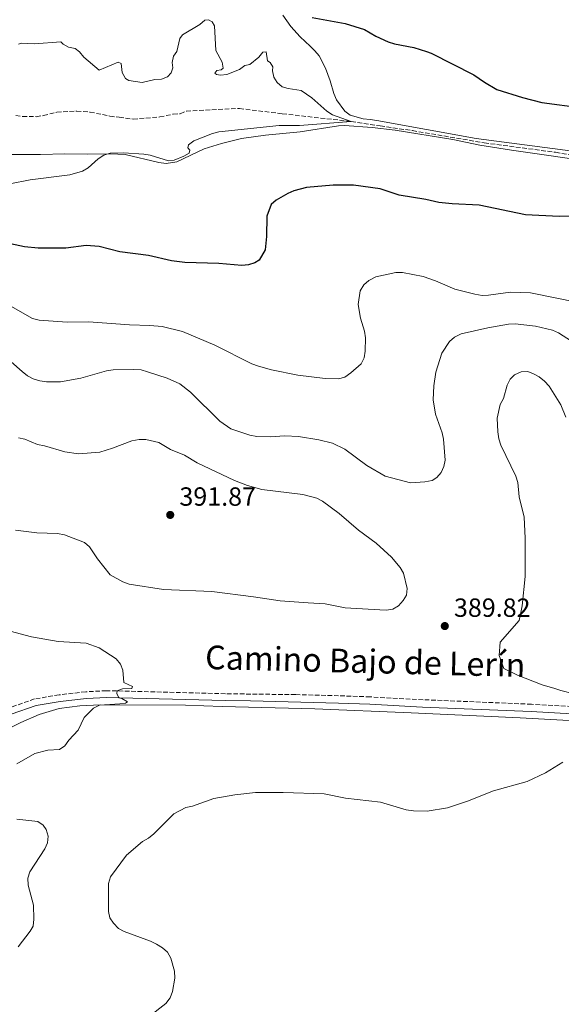
# Model space of a CAD drawing. Units: metres. Extents: x 583822 to 587272, y 4708118 to 4710473.
# Drawn here: x 584677 to 584883, y 4708610 to 4708985 of the extents above; entities that cross this region are included whole.
import ezdxf
from ezdxf.enums import TextEntityAlignment as Align

# ---------------------------------------------------------------- set-up
doc = ezdxf.new("R2010")
doc.units = ezdxf.units.M
doc.header["$MEASUREMENT"] = 0
doc.linetypes.add('DGN Style 3', pattern=[2.435891, 1.739922, -0.695969])
for name, color, linetype, lineweight in [('Camino', 7, 'DGN Style 3', 0), ('Cota de punto acotado terreno', 7, 'Continuous', 0), ('Curva de nivel directora', 30, 'Continuous', 30), ('Curva de nivel intermedia', 30, 'Continuous', 0), ('Línea de cambio de uso (parcela vista)', 92, 'Continuous', 0), ('Margen derecho', 7, 'Continuous', 0), ('Punto acotado terreno (símbolo)', 7, 'Continuous', 0), ('Vaguada', 142, 'DGN Style 3', 13)]:
    doc.layers.add(name, color=color, linetype=linetype, lineweight=lineweight)
doc.styles.add('Style-Arial', font='arial.ttf')

# ---------------------------------------------------------------- blocks, each defined once
blk = doc.blocks.new('5PATER')
at = {"layer": 'Punto acotado terreno (símbolo)', "linetype": 'Continuous', "lineweight": 0}
h = blk.add_hatch(color=51, dxfattribs=at)
edge = h.paths.add_edge_path()
edge.add_ellipse((0, 0), major_axis=(-0.11, -0.111), ratio=0.999422, start_angle=0, end_angle=360)

msp = doc.modelspace()

# ---------------------------------------------------------------- linework, layer by layer
at = {"layer": 'Camino', "color": 7, "linetype": 'DGN Style 3', "lineweight": 0}
msp.add_polyline3d([(584914.16, 4708722.09, 390.6), (584872.03, 4708724.49, 390.09), (584830.68, 4708726.21, 389.07), (584810.58, 4708727.28, 388.82), (584798.53, 4708727.74, 388.4), (584782.12, 4708728.14, 387.54), (584755.39, 4708728.49, 386.6), (584710.07, 4708729.65, 385.49), (584702.27, 4708729.23, 385.03), (584692.08, 4708728.07, 384.17), (584682.71, 4708726.49, 383.81), (584672.83, 4708723.04, 383.47), (584663.39, 4708718.53, 382.57), (584646.55, 4708707.13, 381.41), (584636.02, 4708699.02, 380.69)], dxfattribs=at)
at = {"layer": 'Curva de nivel directora', "color": 30, "linetype": 'Continuous', "lineweight": 30, "elevation": 375, "flags": 128}
for points in [[(584788.41, 4708985.95), (584800.98, 4708983.72), (584808.36, 4708981.4), (584812.73, 4708978.84), (584817.35, 4708976.75), (584819.76, 4708975.92), (584827.22, 4708974.52), (584832.03, 4708973.02)], [(584832.03, 4708973.02), (584833.83, 4708972.38), (584850, 4708964.21), (584854.13, 4708961.34), (584858.79, 4708958.63), (584868.53, 4708955.54), (584875.98, 4708953.65), (584891.35, 4708951.59)], [(584898.03, 4708910.72), (584882.5, 4708910.17), (584869.66, 4708910.91), (584852.09, 4708914.6), (584841.85, 4708915.02), (584836.67, 4708915.55), (584831.7, 4708916.71), (584821.65, 4708918.39), (584814.32, 4708920.76), (584804.21, 4708922.2), (584796.48, 4708922.1), (584786.3, 4708921.31), (584781.44, 4708920), (584779.14, 4708919.03), (584774.75, 4708916.49), (584772.89, 4708914.81), (584771.17, 4708910.32), (584771.06, 4708902.62), (584770.59, 4708897.58), (584768.28, 4708893.54), (584766.57, 4708892.58), (584764.19, 4708891.8), (584761.65, 4708891.52), (584752.93, 4708892.27), (584739.94, 4708892.72), (584734.92, 4708893.33), (584726.09, 4708895.37), (584715.15, 4708896.81), (584707.39, 4708898.75), (584702.32, 4708899.15), (584694.66, 4708898.21), (584684.04, 4708898.14), (584678.89, 4708898.63), (584673.52, 4708899.8)]]:
    msp.add_lwpolyline(points, dxfattribs=at)
at = {"layer": 'Curva de nivel intermedia', "color": 30, "linetype": 'Continuous', "lineweight": 0, "flags": 128}
for points, elevation in [([(584745.66, 4708983.38), (584747.55, 4708985.02), (584748.99, 4708985.12), (584750.39, 4708984.35), (584751.31, 4708982.86), (584751.72, 4708973.45), (584754.23, 4708968.95), (584754.62, 4708966.69), (584753.86, 4708966.1), (584752.13, 4708965.81), (584751.34, 4708964.82), (584751.97, 4708964.27), (584753.49, 4708964.07), (584755.99, 4708964.27), (584760.79, 4708966.14), (584762.88, 4708967.72), (584764.74, 4708968.09), (584768.1, 4708970.84), (584769.69, 4708972.79), (584770.91, 4708972.9), (584771.47, 4708969.5), (584772.42, 4708968.89), (584773.44, 4708967.22), (584773.37, 4708965.71), (584773.87, 4708963.22), (584775.15, 4708961.27), (584777.04, 4708959.64), (584779.26, 4708958.94), (584784.33, 4708958.16), (584788.39, 4708955.45), (584794.11, 4708950.29), (584796.2, 4708948.92), (584803.37, 4708946.39), (584783.64, 4708944.85), (584775.92, 4708944.87), (584752.9, 4708942.43), (584750.45, 4708941.85), (584743.36, 4708939.05), (584741.31, 4708937.57), (584741.12, 4708936.39), (584741.82, 4708935.44), (584741.57, 4708934.31), (584739.64, 4708933.24), (584735.91, 4708931.7), (584733.71, 4708931.39), (584726.79, 4708933.59), (584724.33, 4708934.01), (584716.6, 4708934.42), (584711.5, 4708934.29), (584709.11, 4708933.56), (584707, 4708932.21), (584703.2, 4708928.72), (584701, 4708927.53), (584696.14, 4708926.12), (584681.01, 4708924.13), (584673.32, 4708922.71)], 370), ([(584676.6, 4708975.85), (584677.66, 4708976.22), (584682.7, 4708975.95), (584692.79, 4708976.73), (584693.58, 4708975.83), (584695.6, 4708974.76), (584698.14, 4708974.18), (584699.9, 4708972.9), (584701.48, 4708970.96), (584707.35, 4708965.95), (584714.52, 4708968.95), (584715.66, 4708968.48), (584716.13, 4708965.01), (584717.31, 4708962.76), (584718.66, 4708961.99), (584723.74, 4708961.24), (584728.5, 4708962.36), (584731.03, 4708962.47), (584733.3, 4708963.41), (584734.8, 4708964.98), (584735.38, 4708966.81), (584735.16, 4708968.87), (584735.67, 4708971.31), (584736.91, 4708973.01), (584738.02, 4708977.98), (584739.1, 4708979.44), (584745.66, 4708983.38)], 370), ([(584889.84, 4708877.43), (584871.68, 4708881.13), (584864.06, 4708881.35), (584855.67, 4708880.23), (584853.17, 4708880.2), (584850.46, 4708880.63), (584842.78, 4708882.52), (584835.46, 4708885.67), (584830.69, 4708887.32), (584822.88, 4708888.93), (584820.39, 4708888.86), (584812.66, 4708887.27), (584810.11, 4708885.88), (584808.13, 4708884.14), (584806.8, 4708881.86)], 380), ([(584806.8, 4708881.86), (584806.04, 4708876.76), (584806.87, 4708871.57), (584808.4, 4708866.54), (584808.74, 4708864.06), (584808.62, 4708858.9), (584808.21, 4708856.4), (584807.08, 4708854.17), (584803.14, 4708850.63), (584800.88, 4708849.09), (584798.49, 4708848.39), (584793.42, 4708848.54), (584783.04, 4708849.83), (584773.03, 4708851.81), (584768.04, 4708853.19), (584765.53, 4708854.15), (584751.34, 4708861.24), (584739.12, 4708866.4), (584731.37, 4708868.33), (584726.62, 4708868.66), (584718.85, 4708868.93), (584703.28, 4708870.1), (584695.14, 4708870.02), (584684.43, 4708870.77), (584681.91, 4708871.37), (584672.84, 4708876.54)], 380), ([(584835.91, 4708810.81), (584837.58, 4708812.7), (584838.58, 4708815.01), (584839.13, 4708817.45), (584838.51, 4708825.38), (584837.97, 4708827.84), (584835.42, 4708834.97), (584834.55, 4708840.47), (584834.78, 4708845.77), (584835.61, 4708850.91), (584837.86, 4708858.21), (584840.71, 4708862.6), (584842.72, 4708864.33), (584845.18, 4708865.51), (584855.41, 4708867.89), (584863.26, 4708869.24), (584865.76, 4708869.29), (584873.53, 4708868.42), (584879.95, 4708866.95), (584882.25, 4708865.95), (584887.22, 4708862.77)], 385), ([(584673.79, 4708854.94), (584677.99, 4708851.21), (584679.99, 4708849.56), (584682.19, 4708848.39), (584684.73, 4708847.62), (584687.32, 4708847.23), (584692.58, 4708847.32), (584700.4, 4708848.7), (584710.19, 4708851.48), (584712.66, 4708851.89), (584720.55, 4708852), (584723.37, 4708851.82), (584725.77, 4708851.13), (584733.22, 4708848.71), (584738.06, 4708846.49), (584742.17, 4708843.34), (584753.32, 4708832.3), (584757.49, 4708829.38), (584764.74, 4708826.91), (584767.36, 4708826.47), (584772.45, 4708826.31), (584778.09, 4708826.74), (584783.27, 4708826.45), (584791.06, 4708825.15), (584796.18, 4708823.88), (584800.91, 4708821.61), (584809.24, 4708815.44), (584816.29, 4708811.39), (584825.95, 4708808.83), (584831.39, 4708809.13), (584834.11, 4708809.63), (584835.91, 4708810.81)], 385), ([(584888.17, 4708728.4), (584883.16, 4708729.68), (584880.93, 4708730.42), (584876.11, 4708731.92), (584866.62, 4708735.6), (584861.53, 4708738.14), (584859.67, 4708742.99), (584860.13, 4708748.08), (584867.28, 4708756.42), (584868.43, 4708761.97), (584869.56, 4708773.07), (584869.6, 4708787.68), (584869.2, 4708795.76), (584867.26, 4708803.52), (584866.77, 4708808.94), (584866, 4708811.4), (584860.3, 4708823.2), (584859.55, 4708825.59), (584859.17, 4708828.23), (584858.91, 4708833.47), (584860.11, 4708838.62), (584861.32, 4708840.9), (584862.78, 4708846.04), (584863.82, 4708848.31), (584865.59, 4708849.99), (584868.09, 4708851.12), (584870.55, 4708851.16), (584872.75, 4708850.32), (584874.97, 4708849.13), (584876.92, 4708847.57), (584878.74, 4708845.55), (584883.21, 4708838.5), (584885.09, 4708833.77)], 390), ([(584675.47, 4708790.8), (584683.6, 4708789.76), (584691.45, 4708789.57), (584694.19, 4708789.05), (584701.74, 4708786.06), (584703.59, 4708784.37), (584706.65, 4708779.82), (584711.5, 4708773.83), (584716.29, 4708771.14), (584718.76, 4708770.15), (584731.8, 4708768.19), (584750.22, 4708767.36), (584766.09, 4708765.45), (584776.32, 4708763.87), (584786.98, 4708763.09), (584793.47, 4708762.76), (584800.98, 4708761.16), (584814.27, 4708760.39), (584816.77, 4708760.35), (584819.16, 4708760.71), (584821.31, 4708762), (584823.1, 4708763.93), (584824.35, 4708766.04), (584824.67, 4708768.52), (584823.3, 4708774.36), (584822.03, 4708776.51), (584818.67, 4708780.55), (584812.79, 4708785.88), (584806.17, 4708790.74), (584798.8, 4708797.18), (584792.39, 4708801.77), (584790.21, 4708802.99), (584784.87, 4708804.35), (584769.3, 4708806.28), (584763.84, 4708807.8), (584758.82, 4708809.65), (584744.62, 4708816.44), (584739.9, 4708819.34), (584734.54, 4708821.53), (584730.08, 4708824.12), (584725.11, 4708825.27), (584722.61, 4708825.26), (584719.78, 4708824.81), (584712.43, 4708822.02), (584707.54, 4708820.53), (584699.42, 4708819.8), (584694.3, 4708820.63), (584686.55, 4708822.91), (584683.83, 4708823.35), (584679.05, 4708825.4), (584676.61, 4708825.92)], 390), ([(584675.94, 4708701.78), (584682.85, 4708705.77), (584687.84, 4708706.99), (584692.28, 4708707.2), (584694.26, 4708708.61), (584695.76, 4708710.8), (584699.31, 4708714.67), (584701.63, 4708719.4), (584705.23, 4708723.03), (584707.46, 4708724.14), (584715.26, 4708724.58), (584717.31, 4708724.89), (584718.12, 4708725.45), (584715.92, 4708726.66), (584714.77, 4708726.95), (584714.1, 4708728.55), (584714.21, 4708729.59), (584716.17, 4708730.35), (584719.72, 4708730.42), (584720.05, 4708731.21), (584716.67, 4708732.73), (584716.39, 4708737.43), (584715.45, 4708739.75), (584713.75, 4708741.81), (584707.28, 4708745.95), (584702.32, 4708747.71), (584691.73, 4708748.36), (584681.51, 4708750.15), (584669.46, 4708753.3)], 385), ([(584710.84, 4708656.27), (584711.61, 4708658.78), (584717.69, 4708667.07), (584723.89, 4708672.19), (584726.16, 4708673.51), (584728.16, 4708675.19), (584735.72, 4708682.79), (584740.29, 4708685.18), (584742.85, 4708685.65), (584751.07, 4708688.55), (584759.07, 4708690.05), (584766.87, 4708690.83), (584777.38, 4708690.94), (584793.05, 4708690.33), (584801.18, 4708688.71), (584814.44, 4708687.2), (584824.26, 4708684.33), (584827.05, 4708683.89), (584832.24, 4708683.78), (584839.97, 4708685.07), (584847.59, 4708687.56), (584857.59, 4708691.49), (584870.37, 4708695.09), (584877.33, 4708698.36), (584883.93, 4708702.47)], 390), ([(584676.5, 4708632.11), (584681.11, 4708638.11), (584682.18, 4708640.04), (584682.44, 4708642.65), (584682.33, 4708648.03), (584680.24, 4708655.58), (584680.2, 4708658.3), (584680.94, 4708660.71), (584686.66, 4708669.45), (584687.7, 4708671.75), (584687.88, 4708674.25), (584687.11, 4708676.74), (584686.03, 4708678.49), (584683.93, 4708679.85), (584676.03, 4708680.76)], 385), ([(584726.35, 4708605.58), (584732.68, 4708610.55), (584734.41, 4708612.65), (584735.25, 4708615.11), (584736.16, 4708620.16), (584736.09, 4708622.83), (584734.69, 4708627.78), (584733.3, 4708630.05), (584731.42, 4708631.7), (584729.13, 4708633.16), (584726.83, 4708634.26), (584716.88, 4708637.9), (584714.7, 4708639.12), (584712.82, 4708641.09), (584711.46, 4708643.11), (584710.91, 4708645.55), (584710.84, 4708656.27)], 390)]:
    msp.add_lwpolyline(points, dxfattribs=dict(at, elevation=elevation))
at = {"layer": 'Línea de cambio de uso (parcela vista)', "color": 92, "linetype": 'Continuous', "lineweight": 0}
for points in [[(584887.81, 4708935.1, 373.03), (584850.88, 4708939.89, 372.43), (584813.08, 4708946.82, 371.09), (584810.59, 4708947.21, 370.36), (584807.93, 4708947.47, 370.15), (584802.93, 4708948.82, 370.34), (584800.93, 4708950.38, 370.45), (584797.75, 4708954.68, 370.93), (584796.69, 4708957, 371.25), (584795.37, 4708961.87, 371.98), (584793.53, 4708966.69, 372.51), (584791.15, 4708971.39, 373.24), (584789.51, 4708973.37, 373.59), (584787.65, 4708975.11, 373.59), (584783.85, 4708978.67, 374.21), (584780.29, 4708982.61, 374.54), (584777.33, 4708986.83, 375.07)], [(584897.09, 4708930.78, 373.83), (584864.37, 4708935.48, 372.46), (584852.35, 4708937.41, 372.3), (584842, 4708939.49, 372.19), (584820.11, 4708943.04, 371.03), (584811.27, 4708944.17, 370.71), (584800.83, 4708944.89, 370.66), (584798.45, 4708944.74, 370.66), (584783.88, 4708942.5, 371.6), (584770.66, 4708941.18, 371.68), (584761.5, 4708939.9, 371.44), (584753.9, 4708938, 371.22), (584747.35, 4708936.01, 371.12), (584736.89, 4708931.04, 371.1), (584732.87, 4708930.44, 370.97), (584730.08, 4708930.78, 370.93), (584717.3, 4708933.87, 370.61), (584711.59, 4708934.09, 370.34), (584702.7, 4708933.91, 370.15), (584694.21, 4708934.1, 369.34), (584684.93, 4708933.8, 369.29), (584671.94, 4708933.81, 368.43)], [(584669.4, 4708713.43, 383.1), (584677.51, 4708717.57, 383.24), (584684.54, 4708720.57, 383.24), (584692.1, 4708722.91, 383.24), (584699.91, 4708723.92, 383.64), (584707.76, 4708724.27, 384.13), (584740.18, 4708724.13, 385.66), (584754.16, 4708723.68, 385.88), (584789.54, 4708722.75, 387.38), (584826.19, 4708721.24, 388.87), (584867.68, 4708719.36, 389.54), (584904.92, 4708717.34, 389.91)]]:
    msp.add_polyline3d(points, dxfattribs=at)
at = {"layer": 'Margen derecho', "color": 7, "linetype": 'Continuous', "lineweight": 0}
msp.add_polyline3d([(584673.8, 4708720.67, 383.47), (584683.35, 4708724, 383.81), (584692.44, 4708725.54, 384.17), (584702.48, 4708726.68, 385.03), (584710.1, 4708727.09, 385.49), (584755.33, 4708725.93, 386.6), (584764.95, 4708725.76, 386.64), (584798.44, 4708724.95, 388.4), (584810.46, 4708724.49, 388.82), (584830.55, 4708723.42, 389.07), (584871.9, 4708721.7, 390.09), (584914, 4708719.3, 390.6)], dxfattribs=at)
at = {"layer": 'Vaguada', "color": 142, "linetype": 'DGN Style 3', "lineweight": 13}
msp.add_polyline3d([(584675.59, 4708948.74, 365.11), (584678.2, 4708948.3, 365.04), (584683.39, 4708948.24, 365.16), (584686.14, 4708948.66, 365.41), (584691.21, 4708949.97, 365.51), (584698.8, 4708950.34, 365.6), (584703.89, 4708949.99, 366.17), (584711.44, 4708948.47, 366.85), (584714.94, 4708947.99, 366.85), (584720.31, 4708947.31, 367.41), (584730.44, 4708948.12, 367.38), (584735.54, 4708949.21, 367), (584738.22, 4708949.38, 366.95), (584740.55, 4708950.32, 366.7), (584760.75, 4708951.37, 367.18), (584777.1, 4708949.35, 368), (584803.37, 4708946.39, 370), (584814.41, 4708944.7, 370.52), (584826.67, 4708942.93, 370.7), (584854, 4708938.27, 371.75), (584881.18, 4708934.67, 372.1), (584903.71, 4708930.67, 373.4)], dxfattribs=at)

# ---------------------------------------------------------------- block references
at = {"layer": 'Punto acotado terreno (símbolo)', "color": 7, "linetype": 'Continuous', "lineweight": 0, "xscale": 10, "yscale": 10, "zscale": 10}
for p in [(584734.4, 4708796.58, 391.87), (584838.98, 4708754.27, 389.82)]:
    msp.add_blockref('5PATER', p, dxfattribs=at)

# ---------------------------------------------------------------- texts
at = {"color": 7, "linetype": 'Continuous', "lineweight": 0, "style": 'Style-Arial'}
msp.add_text('Camino Bajo de Lerín', height=9, rotation=358.563, dxfattribs=at).set_placement((584808.58314, 4708736.3878, 388.08), align=Align.CENTER)
at = {"layer": 'Cota de punto acotado terreno', "color": 7, "linetype": 'Continuous', "lineweight": 0, "style": 'Style-Arial'}
for s, p in [('391.87', (584737.9, 4708800.08, 391.87)), ('389.82', (584842.48, 4708757.77, 389.82))]:
    msp.add_text(s, height=7, dxfattribs=at).set_placement(p)

doc.saveas('drawing.dxf')
